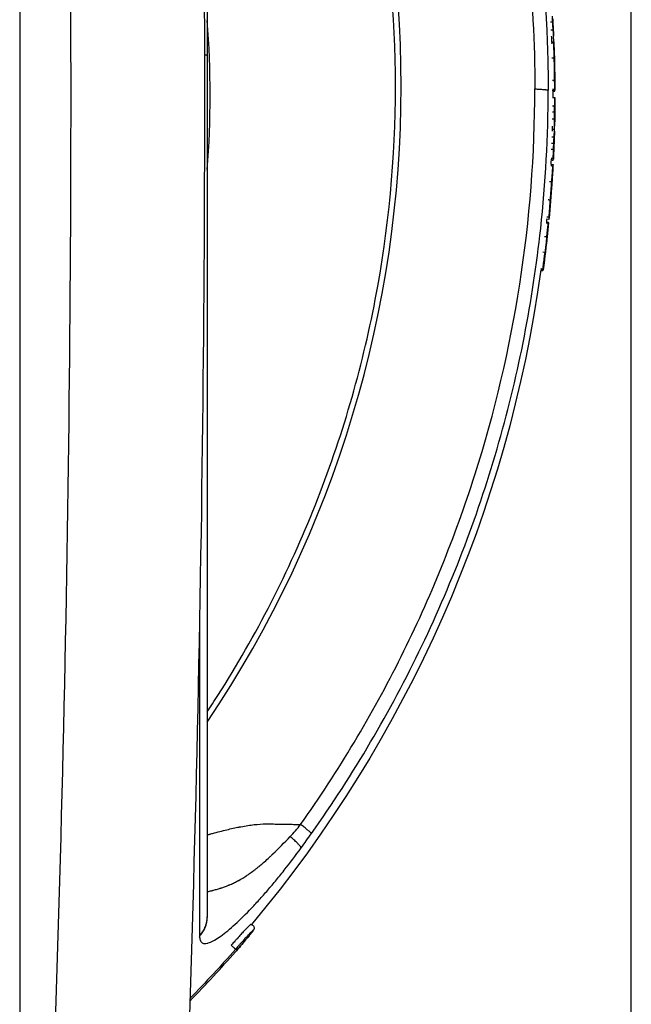
# Model space of a CAD drawing. Units: millimetres. Extents: x -8782 to 9186, y -5669 to 5649.
# Drawn here: x 1566 to 1620, y 2743 to 2830 of the extents above; entities that cross this region are included whole.
import ezdxf

# ---------------------------------------------------------------- set-up
doc = ezdxf.new("R2010")
doc.units = ezdxf.units.MM
doc.layers.add('2d', color=230, linetype='Continuous')

msp = doc.modelspace()

# ---------------------------------------------------------------- linework, layer by layer
at = {"layer": '2d'}
for p, q in [((1619.953, 2644.165), (1619.953, 3003.334)), ((1565.509, 2923.88), (1565.509, 2723.619)), ((1612.855, 2828.498), (1613.055, 2828.506)), ((1612.55, 2824.096), (1612.55, 2824.096)), ((1613.133, 2824.098), (1612.953, 2824.097)), ((1612.945, 2823.534), (1613.145, 2823.534)), ((1612.992, 2817.969), (1612.808, 2817.978)), ((1612.789, 2817.603), (1612.989, 2817.592)), ((1612.621, 2812.687), (1612.422, 2812.706)), ((1612.376, 2812.397), (1612.575, 2812.377)), ((1612.399, 2812.476), (1612.588, 2812.458)), ((1612.088, 2809.81), (1612.286, 2809.786)), ((1612.081, 2808.131), (1611.891, 2808.156)), ((1569.504, 2770.749), (1569.504, 2770.749)), ((1586.07, 2749.942), (1586.07, 2749.942))]:
    msp.add_line(p, q, dxfattribs=at)
at = {"layer": '2d', "extrusion": (0, 0, -1)}
for radius, start, end in [(115.2, 176.70727, 177.38741), (115, 177.38749, 177.63361), (115.2, 177.64036, 178.39052), (115.2, 179.04387, 179.77817), (115, 179.77817, 180.10729), (115.2, 180.13776, 180.84008), (115.2, 180.8587, 181.37764), (115, 181.3776, 181.59047), (115.2, 181.59043, 182.09638), (115.2, 182.13122, 182.83353), (115, 182.83353, 183.06372), (115.2, 183.0639, 183.82177), (115.2, 184.75259, 185.5105), (115, 185.51054, 185.666), (115.2, 185.99861, 187.76183), (115, 187.76183, 219.93145)]:
    msp.add_arc((-1497.953, 2823.749), radius, start, end, dxfattribs=at)
at = {"layer": '2d'}
for centre, major_axis, ratio, start_param, end_param in [((1497.953, 2824.529), (101.511, 0), 0.998948, -0.591765, 0.591765), ((1497.953, 2823.845), (115.181, 0), 0.998948, 0.055885, 0.060418), ((1497.953, 2823.845), (-115.181, 0), 0.998948, 3.152479, 3.169632), ((1497.953, 2823.744), (-115.2, 0), 0.998948, 3.158431, 3.166732), ((1497.953, 2823.749), (115.199, 0.446), 0.045851, -0.01829, -0.000178), ((1497.953, 2823.749), (115.199, 0.446), 0.045851, -0.000178, 0.009212), ((1497.953, 2823.845), (-115.181, 0), 0.998948, 3.127871, 3.132461), ((1497.953, 2823.749), (-115.188, 1.689), 0.045846, 3.142265, 3.142714), ((1497.953, 2823.749), (-115.188, 1.689), 0.045846, 3.140741, 3.142265), ((1497.953, 2823.845), (-115.181, 0), 0.998948, 3.09892, 3.10351), ((1497.953, 2823.749), (-115.059, 5.695), 0.045795, 3.125338, 3.143859), ((1497.953, 2823.749), (-115.059, 5.695), 0.045795, 3.143859, 3.155196), ((1497.953, 2823.749), (-114.944, 7.678), 0.045749, 3.138089, 3.144329), ((1497.953, 2823.749), (-114.145, 15.558), 0.045432, 3.147785, 3.159276), ((1497.953, 2823.749), (-114.145, 15.558), 0.045432, 3.129843, 3.147785)]:
    msp.add_ellipse(centre, major_axis=major_axis, ratio=ratio, start_param=start_param, end_param=end_param, dxfattribs=at)
at = {"layer": '2d', "extrusion": (0, 0, -1)}
for centre, major_axis, ratio, start_param, end_param in [((1497.953, 2823.789), (-115.197, 0), 0.998948, 3.116421, 3.124923), ((1497.953, 2823.749), (115.184, 1.922), 0.045845, -0.006641, 0), ((1497.953, 2823.749), (-115.2, 0), 0.998948, 3.143995, 3.156239), ((1497.953, 2823.749), (-115.2, 0.277), 0.045851, 3.130146, 3.141482), ((1497.953, 2823.749), (-115.2, 0), 0.998948, 3.156368, 3.165246), ((1497.953, 2823.749), (-115.2, 0), 0.998948, 3.169744, 3.178622), ((1497.953, 2823.749), (115.2, 0), 0.998948, 0.037158, 0.049403), ((1497.953, 2823.749), (-115.12, 4.284), 0.045819, 3.139438, 3.139888), ((1497.953, 2823.749), (-115.12, 4.284), 0.045819, 3.139888, 3.141593), ((1497.953, 2823.749), (115.2, 0), 0.998948, 0.053596, 0.06664), ((1497.953, 2823.749), (-115.2, 0), 0.998948, 3.224448, 3.23749), ((1497.953, 2823.749), (-114.804, 9.545), 0.045694, 3.138113, 3.141593), ((1497.953, 2823.749), (-115.2, 0), 0.998948, 3.249155, 3.276921), ((1497.953, 2823.749), (-114.339, 14.055), 0.045509, 3.124507, 3.133085)]:
    msp.add_ellipse(centre, major_axis=major_axis, ratio=ratio, start_param=start_param, end_param=end_param, dxfattribs=at)
at = {"layer": '2d'}
for points, degree in [([(1578.839, 2948.503), (1580.916, 2906.919), (1582.99, 2823.749), (1580.916, 2740.58), (1578.839, 2698.996)], 3), ([(1566.921, 2699.466), (1569.027, 2740.894), (1571.128, 2823.749), (1569.027, 2906.605), (1566.921, 2948.033)], 3), ([(1582.203, 2817.118), (1582.551, 2821.53), (1582.551, 2825.969), (1582.203, 2830.381)], 3), ([(1612.755, 2830.26), (1612.822, 2830.264), (1612.888, 2830.268), (1612.955, 2830.271)], 3), ([(1612.953, 2830.535), (1612.955, 2830.511), (1612.956, 2830.488), (1612.957, 2830.464)], 3), ([(1612.957, 2830.464), (1612.959, 2830.432), (1612.961, 2830.399), (1612.963, 2830.366)], 3), ([(1612.798, 2829.561), (1612.998, 2829.571)], 1), ([(1613.056, 2828.397), (1613.054, 2828.495), (1613.054, 2828.526), (1613.056, 2828.492)], 3), ([(1612.856, 2828.389), (1613.056, 2828.397)], 1), ([(1612.889, 2827.065), (1613.089, 2827.071)], 1), ([(1613.109, 2826.956), (1613.106, 2827.042), (1613.106, 2827.055), (1613.107, 2826.989)], 3), ([(1613.107, 2826.956), (1613.109, 2826.956)], 1), ([(1613.11, 2826.903), (1613.109, 2826.924), (1613.109, 2826.941), (1613.109, 2826.956)], 3), ([(1613.117, 2826.637), (1613.114, 2826.737), (1613.112, 2826.836), (1613.11, 2826.903)], 3), ([(1613.115, 2826.637), (1613.117, 2826.637)], 1), ([(1612.928, 2825.095), (1612.994, 2825.096), (1613.061, 2825.097), (1613.128, 2825.097)], 3), ([(1612.55, 2824.289), (1612.55, 2824.289)], 1), ([(1612.55, 2824.242), (1612.55, 2824.242)], 1), ([(1612.55, 2824.097), (1612.55, 2824.097), (1612.55, 2824.097), (1612.55, 2824.097)], 3), ([(1612.943, 2824.29), (1613.143, 2824.291)], 1), ([(1612.947, 2824.243), (1613.147, 2824.244)], 1), ([(1612.953, 2824.098), (1613.013, 2824.098), (1613.073, 2824.099), (1613.133, 2824.099)], 3), ([(1613.133, 2824.098), (1613.133, 2824.098), (1613.133, 2824.098), (1613.133, 2824.099)], 3), ([(1612.93, 2822.796), (1613.13, 2822.794)], 1), ([(1612.921, 2821.652), (1613.121, 2821.649)], 1), ([(1612.924, 2822.269), (1612.99, 2822.268), (1613.057, 2822.267), (1613.124, 2822.266)], 3), ([(1613.141, 2822.049), (1613.141, 2822.041), (1613.14, 2822.032), (1613.14, 2822.023)], 3), ([(1613.141, 2822.066), (1613.141, 2822.061), (1613.141, 2822.055), (1613.141, 2822.049)], 3), ([(1612.914, 2820.738), (1613.112, 2820.733)], 1), ([(1613.108, 2820.51), (1613.11, 2820.585), (1613.111, 2820.659), (1613.112, 2820.733)], 3), ([(1612.879, 2820.048), (1613.079, 2820.041)], 1), ([(1612.83, 2818.945), (1612.896, 2818.942), (1612.963, 2818.939), (1613.03, 2818.936)], 3), ([(1612.851, 2819.472), (1613.051, 2819.464)], 1), ([(1613.076, 2819.535), (1613.076, 2819.52), (1613.075, 2819.505), (1613.074, 2819.489)], 3), ([(1613.074, 2819.489), (1613.074, 2819.485), (1613.074, 2819.481), (1613.074, 2819.477)], 3), ([(1612.806, 2818.137), (1613.005, 2818.127)], 1), ([(1612.808, 2817.979), (1612.87, 2817.976), (1612.931, 2817.973), (1612.993, 2817.97)], 3), ([(1612.992, 2817.969), (1612.993, 2817.969), (1612.993, 2817.969), (1612.993, 2817.97)], 3), ([(1612.778, 2817.478), (1612.978, 2817.467)], 1), ([(1612.978, 2817.467), (1612.983, 2817.53), (1612.986, 2817.569), (1612.988, 2817.585)], 3), ([(1612.988, 2817.585), (1612.988, 2817.591), (1612.989, 2817.593), (1612.989, 2817.592)], 3), ([(1612.673, 2816.071), (1612.873, 2816.058)], 1), ([(1612.751, 2814.436), (1612.794, 2814.976), (1612.835, 2815.525), (1612.873, 2816.058)], 3), ([(1612.894, 2816.053), (1612.895, 2816.053), (1612.895, 2816.053), (1612.895, 2816.053)], 3), ([(1612.897, 2816.086), (1612.898, 2816.085)], 1), ([(1612.898, 2816.085), (1612.898, 2816.086), (1612.898, 2816.086), (1612.898, 2816.086)], 3), ([(1612.552, 2814.453), (1612.751, 2814.436)], 1), ([(1612.758, 2814.226), (1612.758, 2814.224), (1612.758, 2814.224), (1612.758, 2814.223)], 3), ([(1612.437, 2812.93), (1612.636, 2812.911)], 1), ([(1612.621, 2812.687), (1612.621, 2812.687), (1612.622, 2812.702), (1612.624, 2812.731)], 3), ([(1612.624, 2812.731), (1612.626, 2812.768), (1612.63, 2812.827), (1612.636, 2812.911)], 3), ([(1612.576, 2812.365), (1612.583, 2812.364)], 1), ([(1612.239, 2811.178), (1612.438, 2811.156)], 1), ([(1612.486, 2811.379), (1612.486, 2811.385), (1612.487, 2811.39), (1612.487, 2811.395)], 3), ([(1611.894, 2808.312), (1612.092, 2808.285)], 1), ([(1611.891, 2808.157), (1611.955, 2808.148), (1612.018, 2808.14), (1612.082, 2808.131)], 3), ([(1581.52, 2770.557), (1581.52, 2768.775), (1581.52, 2767.067), (1581.52, 2765.44)], 3), ([(1589.591, 2757.773), (1589.905, 2758.1), (1590.212, 2758.456), (1590.515, 2758.844)], 3), ([(1590.561, 2756.762), (1590.871, 2757.187), (1591.179, 2757.614), (1591.483, 2758.043)], 3), ([(1582.203, 2750.62), (1582.203, 2750.6), (1582.203, 2750.58), (1582.203, 2750.56)], 3), ([(1581.52, 2748.995), (1581.52, 2748.969), (1581.52, 2748.943), (1581.52, 2748.917)], 3), ([(1580.653, 2743.132), (1582.093, 2744.608), (1583.446, 2746.074), (1584.716, 2747.518)], 3), ([(1584.716, 2747.734), (1583.448, 2746.291), (1582.098, 2744.828), (1580.66, 2743.355)], 3)]:
    msp.add_open_spline(points, degree=degree, dxfattribs=at)
for points, knots in [([(1582.203, 2898.862), (1582.203, 2896.901), (1582.203, 2893.571), (1582.203, 2884.664), (1582.203, 2878.955), (1582.203, 2865.949), (1582.203, 2858.482), (1582.203, 2843.189), (1582.203, 2835.223), (1582.203, 2827.293)], [0, 0, 0, 0, 2.498369, 2.498369, 5.011523, 5.011523, 7.52364, 7.52364, 9.905222, 9.905222, 9.905222, 9.905222]), ([(1591.483, 2890.338), (1592.387, 2889.062), (1593.238, 2887.805), (1594.441, 2885.958), (1594.829, 2885.348), (1595.394, 2884.443), (1595.672, 2883.992), (1595.988, 2883.472), (1596.145, 2883.212), (1596.223, 2883.083), (1596.261, 2883.018), (1596.278, 2882.991), (1596.289, 2882.972), (1596.294, 2882.964), (1597.111, 2881.6), (1597.865, 2880.276), (1598.921, 2878.341), (1599.261, 2877.704), (1599.752, 2876.763), (1599.992, 2876.296), (1600.266, 2875.757), (1600.4, 2875.489), (1600.467, 2875.355), (1600.501, 2875.288), (1600.515, 2875.26), (1600.524, 2875.241), (1600.528, 2875.233), (1601.246, 2873.793), (1601.9, 2872.407), (1602.803, 2870.396), (1603.092, 2869.737), (1603.506, 2868.767), (1603.708, 2868.287), (1603.937, 2867.734), (1604.049, 2867.46), (1604.105, 2867.323), (1604.132, 2867.255), (1604.144, 2867.226), (1604.152, 2867.207), (1604.155, 2867.199), (1604.769, 2865.685), (1605.318, 2864.241), (1606.063, 2862.167), (1606.299, 2861.491), (1606.634, 2860.5), (1606.797, 2860.011), (1606.979, 2859.451), (1607.068, 2859.173), (1607.113, 2859.035), (1607.135, 2858.966), (1607.144, 2858.937), (1607.15, 2858.917), (1607.153, 2858.909), (1607.393, 2858.156), (1607.615, 2857.432), (1607.928, 2856.376), (1608.08, 2855.855), (1608.249, 2855.259), (1608.332, 2854.965), (1608.373, 2854.819), (1608.393, 2854.746), (1608.401, 2854.714), (1608.407, 2854.693), (1608.41, 2854.684), (1608.622, 2853.917), (1608.816, 2853.183), (1609.089, 2852.116), (1609.177, 2851.765), (1609.303, 2851.248), (1609.366, 2850.991), (1609.436, 2850.696), (1609.471, 2850.549), (1609.489, 2850.476), (1609.496, 2850.444), (1609.501, 2850.423), (1609.503, 2850.414), (1609.687, 2849.634), (1609.853, 2848.89), (1610.085, 2847.813), (1610.158, 2847.46), (1610.265, 2846.94), (1610.317, 2846.683), (1610.376, 2846.387), (1610.405, 2846.24), (1610.419, 2846.167), (1610.425, 2846.135), (1610.429, 2846.114), (1610.431, 2846.106), (1610.586, 2845.312), (1610.724, 2844.559), (1610.913, 2843.474), (1610.973, 2843.119), (1611.059, 2842.598), (1611.101, 2842.341), (1611.148, 2842.045), (1611.171, 2841.898), (1611.182, 2841.825), (1611.187, 2841.794), (1611.191, 2841.773), (1611.192, 2841.764), (1611.317, 2840.959), (1611.427, 2840.199), (1611.574, 2839.107), (1611.62, 2838.751), (1611.685, 2838.23), (1611.717, 2837.972), (1611.752, 2837.676), (1611.77, 2837.53), (1611.778, 2837.457), (1611.782, 2837.426), (1611.784, 2837.405), (1611.785, 2837.396), (1611.831, 2837.002), (1611.872, 2836.629), (1611.931, 2836.081), (1611.959, 2835.81), (1611.99, 2835.5), (1612.005, 2835.346), (1612.011, 2835.28), (1612.016, 2835.237), (1612.017, 2835.217), (1612.057, 2834.811), (1612.091, 2834.437), (1612.138, 2833.888), (1612.161, 2833.617), (1612.187, 2833.305), (1612.199, 2833.151), (1612.205, 2833.074), (1612.207, 2833.041), (1612.209, 2833.019), (1612.21, 2833.01), (1612.272, 2832.208), (1612.322, 2831.452), (1612.384, 2830.357), (1612.403, 2829.998), (1612.429, 2829.468), (1612.437, 2829.292), (1612.448, 2829.03), (1612.453, 2828.9), (1612.459, 2828.748), (1612.462, 2828.684), (1612.464, 2828.64), (1612.464, 2828.621), (1612.48, 2828.222), (1612.492, 2827.853), (1612.508, 2827.304), (1612.513, 2827.121), (1612.519, 2826.849), (1612.521, 2826.758), (1612.525, 2826.576), (1612.527, 2826.487), (1612.543, 2825.65), (1612.55, 2824.928), (1612.55, 2824.191)], [0, 0, 0, 0, 0.0625, 0.0625, 0.09375, 0.09375, 0.109375, 0.117188, 0.121094, 0.123047, 0.124023, 0.124512, 0.124512, 0.125, 0.125, 0.1875, 0.1875, 0.21875, 0.21875, 0.234375, 0.242188, 0.246094, 0.248047, 0.249023, 0.249512, 0.249512, 0.25, 0.25, 0.3125, 0.3125, 0.34375, 0.34375, 0.359375, 0.367188, 0.371094, 0.373047, 0.374023, 0.374512, 0.374512, 0.375, 0.375, 0.4375, 0.4375, 0.46875, 0.46875, 0.484375, 0.492188, 0.496094, 0.498047, 0.499023, 0.499512, 0.499512, 0.5, 0.5, 0.53125, 0.53125, 0.546875, 0.554688, 0.558594, 0.560547, 0.561523, 0.562012, 0.562012, 0.5625, 0.5625, 0.59375, 0.59375, 0.609375, 0.609375, 0.617188, 0.621094, 0.623047, 0.624023, 0.624512, 0.624512, 0.625, 0.625, 0.65625, 0.65625, 0.671875, 0.671875, 0.679688, 0.683594, 0.685547, 0.686523, 0.687012, 0.687012, 0.6875, 0.6875, 0.71875, 0.71875, 0.734375, 0.734375, 0.742188, 0.746094, 0.748047, 0.749023, 0.749512, 0.749512, 0.75, 0.75, 0.78125, 0.78125, 0.796875, 0.796875, 0.804688, 0.808594, 0.810547, 0.811523, 0.812012, 0.812012, 0.8125, 0.8125, 0.828125, 0.828125, 0.835938, 0.839844, 0.841797, 0.842773, 0.842773, 0.84375, 0.84375, 0.859375, 0.859375, 0.867188, 0.871094, 0.873047, 0.874023, 0.874512, 0.874512, 0.875, 0.875, 0.90625, 0.90625, 0.921875, 0.921875, 0.929688, 0.929688, 0.933594, 0.935547, 0.936523, 0.936523, 0.9375, 0.9375, 0.953125, 0.953125, 0.960938, 0.960938, 0.964844, 0.964844, 0.96875, 0.96875, 1, 1, 1, 1]), ([(1590.515, 2889.769), (1594.216, 2884.547), (1597.473, 2879.012), (1603.005, 2867.471), (1605.281, 2861.466), (1608.787, 2849.159), (1610.017, 2842.857), (1611.144, 2832.449), (1611.364, 2828.377), (1611.364, 2824.306)], [0, 0, 0, 0, 0.275, 0.275, 0.55, 0.55, 0.825, 0.825, 1, 1, 1, 1]), ([(1582.203, 2768.866), (1582.525, 2769.351), (1582.842, 2769.84), (1586.573, 2775.693), (1589.483, 2781.379), (1594.18, 2793.196), (1595.968, 2799.326), (1598.36, 2811.814), (1598.963, 2818.171), (1598.963, 2830.886), (1598.36, 2837.243), (1595.968, 2849.731), (1594.18, 2855.861), (1589.483, 2867.678), (1586.573, 2873.364), (1582.842, 2879.217), (1582.525, 2879.706), (1582.203, 2880.191)], [0.1135521, 0.1135521, 0.1135521, 0.1135521, 0.125, 0.125, 0.25, 0.25, 0.375, 0.375, 0.5, 0.5, 0.625, 0.625, 0.75, 0.75, 0.875, 0.875, 0.8864479, 0.8864479, 0.8864479, 0.8864479]), ([(1612.998, 2829.571), (1612.994, 2829.629), (1612.987, 2829.727), (1612.972, 2829.976), (1612.963, 2830.124), (1612.955, 2830.271)], [0, 0, 0, 0, 0.0004382804, 0.0004382804, 0.0008765608, 0.0008765608, 0.0008765608, 0.0008765608]), ([(1613.038, 2828.9), (1613.035, 2828.979), (1613.031, 2829.059), (1613.027, 2829.138), (1613.019, 2829.283), (1613.009, 2829.427), (1612.998, 2829.571)], [0.001995979, 0.001995979, 0.001995979, 0.001995979, 0.002604818, 0.002604818, 0.002604818, 0.003709696, 0.003709696, 0.003709696, 0.003709696]), ([(1613.049, 2828.506), (1613.048, 2828.572), (1613.046, 2828.639), (1613.044, 2828.706), (1613.043, 2828.77), (1613.04, 2828.835), (1613.038, 2828.9)], [0.000990152, 0.000990152, 0.000990152, 0.000990152, 0.001500042, 0.001500042, 0.001500042, 0.001995979, 0.001995979, 0.001995979, 0.001995979]), ([(1613.089, 2827.071), (1613.085, 2827.219), (1613.081, 2827.363), (1613.074, 2827.641), (1613.07, 2827.771), (1613.061, 2828.124), (1613.057, 2828.303), (1613.056, 2828.397)], [0, 0, 0, 0, 0.000439671, 0.000439671, 0.000879343, 0.000879343, 0.001758686, 0.001758686, 0.001758686, 0.001758686]), ([(1582.203, 2827.293), (1582.203, 2818.948), (1582.203, 2810.431), (1582.203, 2794.354), (1582.203, 2786.587), (1582.203, 2772.826), (1582.203, 2766.652), (1582.203, 2756.951), (1582.203, 2753.182), (1582.203, 2750.62)], [0, 0, 0, 0, 2.506265, 2.506265, 5.018425, 5.018425, 7.530276, 7.530276, 9.90521, 9.90521, 9.90521, 9.90521]), ([(1613.107, 2826.989), (1613.107, 2826.965), (1613.108, 2826.924), (1613.11, 2826.817), (1613.112, 2826.752), (1613.114, 2826.685)], [0, 0, 0, 0, 0.0001983974, 0.0001983974, 0.0003967949, 0.0003967949, 0.0003967949, 0.0003967949]), ([(1613.143, 2824.291), (1613.141, 2824.332), (1613.138, 2824.436), (1613.132, 2824.73), (1613.13, 2824.913), (1613.128, 2825.097)], [0, 0, 0, 0, 0.000546414, 0.000546414, 0.001092828, 0.001092828, 0.001092828, 0.001092828]), ([(1590.515, 2758.844), (1593.879, 2763.591), (1596.877, 2768.597), (1602.068, 2779.009), (1604.261, 2784.416), (1607.791, 2795.501), (1609.129, 2801.179), (1610.915, 2812.674), (1611.364, 2818.49), (1611.364, 2824.306)], [0, 0, 0, 0, 0.25, 0.25, 0.5, 0.5, 0.75, 0.75, 1, 1, 1, 1]), ([(1591.483, 2758.043), (1595.222, 2763.32), (1598.513, 2768.913), (1604.104, 2780.574), (1606.404, 2786.642), (1609.946, 2799.077), (1611.189, 2805.445), (1612.328, 2815.963), (1612.55, 2820.077), (1612.55, 2824.191)], [0, 0, 0, 0, 0.275, 0.275, 0.55, 0.55, 0.825, 0.825, 1, 1, 1, 1]), ([(1613.147, 2824.244), (1613.147, 2824.246), (1613.147, 2824.248), (1613.146, 2824.25), (1613.146, 2824.253), (1613.146, 2824.256), (1613.145, 2824.26), (1613.145, 2824.268), (1613.144, 2824.278), (1613.143, 2824.291)], [0, 0, 0, 0, 0.0000887205, 0.0000887205, 0.0000887205, 0.0001774407, 0.0001774407, 0.0001774407, 0.0003511297, 0.0003511297, 0.0003511297, 0.0003511297]), ([(1613.13, 2822.794), (1613.131, 2822.896), (1613.132, 2822.995), (1613.134, 2823.179), (1613.136, 2823.262), (1613.14, 2823.467), (1613.143, 2823.542), (1613.145, 2823.533)], [0, 0, 0, 0, 0.000301916, 0.000301916, 0.000603832, 0.000603832, 0.001207665, 0.001207665, 0.001207665, 0.001207665]), ([(1613.121, 2821.649), (1613.12, 2821.696), (1613.12, 2821.782), (1613.121, 2822.002), (1613.122, 2822.134), (1613.124, 2822.266)], [0, 0, 0, 0, 0.0003913234, 0.0003913234, 0.0007826468, 0.0007826468, 0.0007826468, 0.0007826468]), ([(1613.121, 2821.028), (1613.122, 2821.082), (1613.123, 2821.137), (1613.123, 2821.192), (1613.125, 2821.344), (1613.124, 2821.496), (1613.121, 2821.649)], [0.000823218, 0.000823218, 0.000823218, 0.000823218, 0.001281734, 0.001281734, 0.001281734, 0.002558197, 0.002558197, 0.002558197, 0.002558197]), ([(1613.112, 2820.733), (1613.115, 2820.81), (1613.118, 2820.886), (1613.119, 2820.962), (1613.12, 2820.984), (1613.121, 2821.006), (1613.121, 2821.028)], [0, 0, 0, 0, 0.0006408672, 0.0006408672, 0.0006408672, 0.0008232175, 0.0008232175, 0.0008232175, 0.0008232175]), ([(1613.051, 2819.464), (1613.056, 2819.596), (1613.061, 2819.723), (1613.071, 2819.929), (1613.076, 2820.005), (1613.079, 2820.041)], [0, 0, 0, 0, 0.0003913331, 0.0003913331, 0.0007826662, 0.0007826662, 0.0007826662, 0.0007826662]), ([(1613.079, 2820.041), (1613.084, 2820.099), (1613.089, 2820.157), (1613.093, 2820.214), (1613.097, 2820.272), (1613.1, 2820.33), (1613.103, 2820.388), (1613.105, 2820.429), (1613.106, 2820.469), (1613.108, 2820.51)], [0, 0, 0, 0, 0.000640867, 0.000640867, 0.000640867, 0.001281734, 0.001281734, 0.001281734, 0.001734972, 0.001734972, 0.001734972, 0.001734972]), ([(1613.005, 2818.127), (1613.004, 2818.132), (1613.004, 2818.157), (1613.005, 2818.243), (1613.007, 2818.305), (1613.013, 2818.529), (1613.021, 2818.733), (1613.03, 2818.936)], [0, 0, 0, 0, 0.000301915, 0.000301915, 0.000603829, 0.000603829, 0.001207659, 0.001207659, 0.001207659, 0.001207659]), ([(1612.873, 2816.058), (1612.885, 2816.225), (1612.896, 2816.384), (1612.918, 2816.684), (1612.928, 2816.825), (1612.947, 2817.071), (1612.955, 2817.179), (1612.968, 2817.354), (1612.974, 2817.422), (1612.978, 2817.467)], [0, 0, 0, 0, 0.000507892, 0.000507892, 0.001015784, 0.001015784, 0.001523675, 0.001523675, 0.002031567, 0.002031567, 0.002031567, 0.002031567]), ([(1612.898, 2816.086), (1612.897, 2816.087), (1612.895, 2816.064), (1612.888, 2815.977), (1612.883, 2815.911), (1612.864, 2815.666), (1612.846, 2815.434), (1612.819, 2815.079), (1612.81, 2814.959), (1612.794, 2814.735), (1612.786, 2814.631), (1612.767, 2814.361), (1612.759, 2814.246), (1612.758, 2814.226)], [0.000036426, 0.000036426, 0.000036426, 0.000036426, 0.000391612, 0.000391612, 0.000746798, 0.000746798, 0.001457169, 0.001457169, 0.001812354, 0.001812354, 0.00216754, 0.00216754, 0.002877911, 0.002877911, 0.002877911, 0.002877911]), ([(1612.83, 2815.223), (1612.836, 2815.296), (1612.841, 2815.368), (1612.855, 2815.552), (1612.863, 2815.658), (1612.884, 2815.931), (1612.893, 2816.041), (1612.895, 2816.053)], [0.001601536, 0.001601536, 0.001601536, 0.001601536, 0.001821381, 0.001821381, 0.002185657, 0.002185657, 0.002914209, 0.002914209, 0.002914209, 0.002914209]), ([(1612.636, 2812.911), (1612.64, 2812.972), (1612.646, 2813.052), (1612.66, 2813.253), (1612.669, 2813.373), (1612.69, 2813.639), (1612.701, 2813.789), (1612.725, 2814.101), (1612.738, 2814.266), (1612.751, 2814.436)], [0, 0, 0, 0, 0.000507839, 0.000507839, 0.001015678, 0.001015678, 0.001523517, 0.001523517, 0.002031356, 0.002031356, 0.002031356, 0.002031356]), ([(1612.438, 2811.156), (1612.444, 2811.223), (1612.451, 2811.302), (1612.468, 2811.476), (1612.478, 2811.569), (1612.508, 2811.849), (1612.528, 2812.036), (1612.553, 2812.234), (1612.56, 2812.287), (1612.57, 2812.359), (1612.574, 2812.378), (1612.578, 2812.377), (1612.573, 2812.299), (1612.561, 2812.165)], [0, 0, 0, 0, 0.000280864, 0.000280864, 0.000561729, 0.000561729, 0.001123458, 0.001123458, 0.001404322, 0.001404322, 0.001685187, 0.001685187, 0.002246916, 0.002246916, 0.002246916, 0.002246916]), ([(1612.561, 2812.165), (1612.555, 2812.099), (1612.549, 2812.033), (1612.543, 2811.967), (1612.537, 2811.9), (1612.531, 2811.834), (1612.524, 2811.768), (1612.512, 2811.638), (1612.499, 2811.509), (1612.486, 2811.379)], [0, 0, 0, 0, 0.000280211, 0.000280211, 0.000280211, 0.000560421, 0.000560421, 0.000560421, 0.00111015, 0.00111015, 0.00111015, 0.00111015]), ([(1612.487, 2811.395), (1612.496, 2811.472), (1612.505, 2811.549), (1612.513, 2811.627), (1612.522, 2811.709), (1612.531, 2811.792), (1612.539, 2811.874), (1612.555, 2812.037), (1612.57, 2812.201), (1612.583, 2812.364)], [0.000033224, 0.000033224, 0.000033224, 0.000033224, 0.000509823, 0.000509823, 0.000509823, 0.001019647, 0.001019647, 0.001019647, 0.00202749, 0.00202749, 0.00202749, 0.00202749]), ([(1612.583, 2812.364), (1612.587, 2812.411), (1612.589, 2812.441), (1612.589, 2812.456), (1612.589, 2812.458), (1612.588, 2812.458)], [0, 0, 0, 0, 0.0002879016, 0.0002879016, 0.0003738231, 0.0003738231, 0.0003738231, 0.0003738231]), ([(1612.294, 2809.739), (1612.307, 2809.858), (1612.321, 2809.977), (1612.333, 2810.096), (1612.346, 2810.215), (1612.359, 2810.335), (1612.371, 2810.454), (1612.395, 2810.688), (1612.417, 2810.922), (1612.438, 2811.156)], [0, 0, 0, 0, 0.000506359, 0.000506359, 0.000506359, 0.001012719, 0.001012719, 0.001012719, 0.002006195, 0.002006195, 0.002006195, 0.002006195]), ([(1612.092, 2808.285), (1612.091, 2808.29), (1612.093, 2808.314), (1612.1, 2808.399), (1612.107, 2808.458), (1612.131, 2808.676), (1612.156, 2808.875), (1612.194, 2809.168), (1612.207, 2809.265), (1612.231, 2809.443), (1612.242, 2809.523), (1612.272, 2809.723), (1612.284, 2809.794), (1612.287, 2809.785)], [0, 0, 0, 0, 0.000295054, 0.000295054, 0.000590108, 0.000590108, 0.001180216, 0.001180216, 0.00147527, 0.00147527, 0.001770324, 0.001770324, 0.002360432, 0.002360432, 0.002360432, 0.002360432]), ([(1581.52, 2777.198), (1581.52, 2775.491), (1581.52, 2773.833), (1581.52, 2771.666), (1581.52, 2771.108), (1581.52, 2770.557)], [0.52515448, 0.52515448, 0.52515448, 0.52515448, 0.58750004, 0.58750004, 0.60948289, 0.60948289, 0.60948289, 0.60948289]), ([(1581.52, 2765.44), (1581.52, 2764.425), (1581.52, 2763.441), (1581.52, 2759.547), (1581.52, 2756.924), (1581.52, 2752.403), (1581.52, 2750.503), (1581.52, 2748.995)], [0.6805954, 0.6805954, 0.6805954, 0.6805954, 0.725, 0.725, 0.8625, 0.8625, 1, 1, 1, 1]), ([(1582.203, 2757.919), (1582.22, 2757.924), (1582.237, 2757.929), (1582.296, 2757.945), (1582.358, 2757.962), (1582.418, 2757.979), (1582.458, 2757.99), (1582.49, 2757.999), (1582.629, 2758.037), (1583.182, 2758.187), (1583.697, 2758.318), (1584.279, 2758.456), (1584.561, 2758.52), (1584.875, 2758.585), (1585.006, 2758.611), (1585.061, 2758.622), (1585.076, 2758.625), (1585.102, 2758.63), (1585.141, 2758.638), (1585.594, 2758.724), (1586.404, 2758.848), (1587.105, 2758.895), (1587.454, 2758.9), (1587.477, 2758.9), (1587.505, 2758.9), (1587.547, 2758.9), (1587.657, 2758.9), (1587.767, 2758.898), (1588.011, 2758.894), (1588.203, 2758.889), (1588.479, 2758.883), (1588.536, 2758.882), (1588.624, 2758.881), (1588.644, 2758.88), (1588.688, 2758.879), (1588.797, 2758.877), (1589.079, 2758.872), (1589.376, 2758.866), (1589.584, 2758.862), (1589.667, 2758.86), (1589.707, 2758.86), (1589.838, 2758.857), (1590.097, 2758.852), (1590.35, 2758.847), (1590.515, 2758.844)], [0.4856129, 0.4856129, 0.4856129, 0.4856129, 0.488477, 0.488477, 0.4956605, 0.4992522, 0.4992522, 0.502844, 0.502844, 0.5172109, 0.5746788, 0.5746788, 0.6034128, 0.6177797, 0.6249632, 0.6249632, 0.6267591, 0.6267591, 0.628555, 0.6321467, 0.6896146, 0.7470825, 0.7470825, 0.7506742, 0.7506742, 0.7542659, 0.7614494, 0.7758164, 0.7758164, 0.8045503, 0.8045503, 0.8117338, 0.8117338, 0.8153256, 0.8153256, 0.8189173, 0.8332843, 0.8620182, 0.8692017, 0.8692017, 0.8763852, 0.8763852, 0.8907522, 0.9194861, 0.9194861, 0.9194861, 0.9194861]), ([(1582.203, 2752.853), (1582.268, 2752.869), (1582.336, 2752.886), (1582.464, 2752.918), (1582.553, 2752.941), (1582.663, 2752.97), (1582.718, 2752.985), (1582.746, 2752.993), (1582.759, 2752.996), (1582.767, 2752.998), (1582.772, 2752.999), (1582.875, 2753.028), (1582.987, 2753.059), (1583.171, 2753.113), (1583.235, 2753.132), (1583.335, 2753.164), (1583.386, 2753.18), (1583.447, 2753.2), (1583.478, 2753.21), (1583.491, 2753.214), (1583.5, 2753.217), (1583.506, 2753.219), (1583.601, 2753.251), (1583.71, 2753.288), (1583.896, 2753.357), (1583.962, 2753.382), (1584.067, 2753.424), (1584.121, 2753.445), (1584.187, 2753.473), (1584.221, 2753.487), (1584.235, 2753.493), (1584.245, 2753.497), (1584.251, 2753.5), (1584.38, 2753.555), (1584.505, 2753.612), (1584.692, 2753.703), (1584.786, 2753.75), (1584.896, 2753.807), (1584.951, 2753.837), (1584.978, 2753.852), (1584.99, 2753.858), (1584.998, 2753.862), (1585, 2753.864), (1585.18, 2753.963), (1585.331, 2754.053), (1585.521, 2754.172), (1585.578, 2754.209), (1585.655, 2754.259), (1585.691, 2754.283), (1585.729, 2754.308), (1585.747, 2754.321), (1585.756, 2754.326), (1585.76, 2754.329), (1585.762, 2754.331), (1585.762, 2754.331), (1585.9, 2754.423), (1586.031, 2754.516), (1586.222, 2754.655), (1586.317, 2754.725), (1586.424, 2754.807), (1586.47, 2754.842), (1586.5, 2754.865), (1586.515, 2754.876), (1586.594, 2754.937), (1586.658, 2754.987), (1586.754, 2755.064), (1586.803, 2755.103), (1586.86, 2755.149), (1586.888, 2755.173), (1586.902, 2755.184), (1586.908, 2755.189), (1586.913, 2755.193), (1586.916, 2755.195), (1586.942, 2755.217), (1586.986, 2755.254), (1587.081, 2755.335), (1587.117, 2755.366), (1587.179, 2755.42), (1587.212, 2755.448), (1587.253, 2755.485), (1587.275, 2755.504), (1587.284, 2755.513), (1587.291, 2755.518), (1587.295, 2755.522), (1587.447, 2755.657), (1587.586, 2755.785), (1587.776, 2755.963), (1587.837, 2756.02), (1587.923, 2756.101), (1587.964, 2756.141), (1588.011, 2756.185), (1588.03, 2756.204), (1588.043, 2756.216), (1588.048, 2756.221), (1588.554, 2756.706), (1589.066, 2757.224), (1589.591, 2757.773)], [0.3873188, 0.3873188, 0.3873188, 0.3873188, 0.40625, 0.40625, 0.421875, 0.4296875, 0.4335938, 0.4355469, 0.4365234, 0.4365234, 0.4375, 0.4375, 0.46875, 0.46875, 0.484375, 0.484375, 0.4921875, 0.4960938, 0.4980469, 0.4990234, 0.4990234, 0.5, 0.5, 0.53125, 0.53125, 0.546875, 0.546875, 0.5546875, 0.5585938, 0.5605469, 0.5615234, 0.5615234, 0.5625, 0.5625, 0.59375, 0.59375, 0.609375, 0.6171875, 0.6210938, 0.6230469, 0.6240234, 0.6240234, 0.625, 0.625, 0.65625, 0.65625, 0.671875, 0.671875, 0.6796875, 0.6835938, 0.6855469, 0.6865234, 0.6870117, 0.6870117, 0.6875, 0.6875, 0.71875, 0.71875, 0.734375, 0.7421875, 0.7460938, 0.7460938, 0.75, 0.75, 0.765625, 0.765625, 0.7734375, 0.7773438, 0.7792969, 0.7802734, 0.7807617, 0.7807617, 0.78125, 0.78125, 0.796875, 0.796875, 0.8046875, 0.8046875, 0.8085938, 0.8105469, 0.8115234, 0.8120117, 0.8120117, 0.8125, 0.8125, 0.84375, 0.84375, 0.859375, 0.859375, 0.8671875, 0.8710938, 0.8730469, 0.8730469, 0.875, 0.875, 1, 1, 1, 1]), ([(1582.235, 2748.283), (1582.255, 2748.288), (1582.277, 2748.294), (1582.429, 2748.339), (1582.575, 2748.401), (1582.899, 2748.572), (1583.077, 2748.681), (1583.453, 2748.938), (1583.652, 2749.087), (1584.073, 2749.423), (1584.296, 2749.612), (1584.982, 2750.225), (1585.464, 2750.693), (1586.217, 2751.474), (1586.472, 2751.746), (1586.982, 2752.307), (1587.238, 2752.596), (1587.624, 2753.042), (1587.753, 2753.192), (1588.011, 2753.497), (1588.141, 2753.652), (1588.529, 2754.122), (1588.789, 2754.442), (1589.558, 2755.414), (1590.063, 2756.079), (1590.561, 2756.762)], [0.2396099, 0.2396099, 0.2396099, 0.2396099, 0.25, 0.25, 0.3125, 0.3125, 0.375, 0.375, 0.4375, 0.4375, 0.5, 0.5, 0.625, 0.625, 0.6875, 0.6875, 0.75, 0.75, 0.78125, 0.78125, 0.8125, 0.8125, 0.875, 0.875, 1, 1, 1, 1]), ([(1586.07, 2749.942), (1586.067, 2749.942), (1586.062, 2749.939), (1586.039, 2749.925), (1586.016, 2749.906), (1585.922, 2749.82), (1585.825, 2749.724), (1585.628, 2749.52), (1585.553, 2749.442), (1585.387, 2749.264), (1585.294, 2749.164), (1585.09, 2748.943), (1584.982, 2748.823), (1584.823, 2748.647), (1584.791, 2748.61), (1584.723, 2748.535), (1584.69, 2748.499), (1584.572, 2748.366), (1584.465, 2748.246), (1584.332, 2748.094)], [0.5310846, 0.5310846, 0.5310846, 0.5310846, 0.5625, 0.5625, 0.625, 0.625, 0.75, 0.75, 0.8125, 0.8125, 0.875, 0.875, 0.9375, 0.9375, 0.953125, 0.953125, 0.96875, 0.96875, 1, 1, 1, 1]), ([(1586.07, 2749.942), (1586.099, 2749.942), (1586.13, 2749.937), (1586.189, 2749.92), (1586.219, 2749.905), (1586.274, 2749.867), (1586.3, 2749.842), (1586.34, 2749.787), (1586.355, 2749.756), (1586.375, 2749.692), (1586.379, 2749.659), (1586.378, 2749.601), (1586.374, 2749.576), (1586.364, 2749.538), (1586.359, 2749.523), (1586.348, 2749.495), (1586.341, 2749.482), (1586.323, 2749.447), (1586.311, 2749.429), (1586.257, 2749.347), (1586.2, 2749.272), (1586.066, 2749.103), (1586, 2749.021), (1585.808, 2748.787), (1585.665, 2748.616), (1585.368, 2748.267), (1585.215, 2748.089), (1584.946, 2747.78), (1584.828, 2747.645), (1584.716, 2747.518)], [0, 0, 0, 0, 0.0097362, 0.0097362, 0.0198906, 0.0198906, 0.0305727, 0.0305727, 0.0412806, 0.0412806, 0.0519018, 0.0519018, 0.0616863, 0.0616863, 0.0701504, 0.0701504, 0.0819325, 0.0819325, 0.1073326, 0.1073326, 0.1838993, 0.1838993, 0.2368258, 0.2368258, 0.3190529, 0.3190529, 0.3897163, 0.3897163, 0.4422605, 0.4422605, 0.4422605, 0.4422605]), ([(1581.52, 2748.917), (1581.52, 2748.781), (1581.535, 2748.665), (1581.598, 2748.474), (1581.645, 2748.399), (1581.774, 2748.293), (1581.856, 2748.261), (1582.037, 2748.247), (1582.13, 2748.257), (1582.235, 2748.283)], [0, 0, 0, 0, 0.0625, 0.0625, 0.125, 0.125, 0.1875, 0.1875, 0.2396099, 0.2396099, 0.2396099, 0.2396099]), ([(1584.716, 2747.518), (1584.789, 2747.601), (1584.863, 2747.685), (1584.974, 2747.813), (1585.03, 2747.877), (1585.095, 2747.952), (1585.128, 2747.99), (1585.145, 2748.009), (1585.152, 2748.017), (1585.156, 2748.022), (1585.159, 2748.026), (1585.212, 2748.087), (1585.289, 2748.175), (1585.377, 2748.278), (1585.421, 2748.33), (1585.44, 2748.352), (1585.452, 2748.366), (1585.459, 2748.375), (1585.55, 2748.481), (1585.63, 2748.575), (1585.743, 2748.71), (1585.797, 2748.775), (1585.858, 2748.848), (1585.883, 2748.878), (1585.899, 2748.898), (1585.908, 2748.909), (1585.977, 2748.993), (1586.031, 2749.06), (1586.127, 2749.179), (1586.168, 2749.232), (1586.235, 2749.32), (1586.26, 2749.356), (1586.286, 2749.395), (1586.293, 2749.406), (1586.303, 2749.424), (1586.306, 2749.431), (1586.308, 2749.444), (1586.302, 2749.444), (1586.28, 2749.429), (1586.266, 2749.418), (1586.248, 2749.402), (1586.234, 2749.391), (1586.228, 2749.384), (1586.188, 2749.347), (1586.148, 2749.309), (1586.077, 2749.238), (1586.039, 2749.199), (1585.99, 2749.148), (1585.968, 2749.125), (1585.953, 2749.11), (1585.946, 2749.102), (1585.87, 2749.023), (1585.796, 2748.944), (1585.678, 2748.816), (1585.616, 2748.75), (1585.541, 2748.667), (1585.508, 2748.631), (1585.486, 2748.606), (1585.475, 2748.595), (1585.413, 2748.526), (1585.338, 2748.442), (1585.247, 2748.341), (1585.208, 2748.297), (1585.182, 2748.268), (1585.17, 2748.255), (1585.127, 2748.206), (1585.083, 2748.156), (1585.031, 2748.097), (1585.005, 2748.067), (1584.992, 2748.052), (1584.986, 2748.045), (1584.982, 2748.041), (1584.981, 2748.04), (1584.885, 2747.93), (1584.798, 2747.829), (1584.716, 2747.734)], [0, 0, 0, 0, 0.03125, 0.03125, 0.046875, 0.054687, 0.058594, 0.060547, 0.061523, 0.061523, 0.0625, 0.0625, 0.09375, 0.109375, 0.117187, 0.121094, 0.121094, 0.125, 0.125, 0.1875, 0.1875, 0.21875, 0.234375, 0.242187, 0.242187, 0.25, 0.25, 0.3125, 0.3125, 0.375, 0.375, 0.4375, 0.4375, 0.46875, 0.46875, 0.5, 0.5, 0.5625, 0.5625, 0.59375, 0.609375, 0.609375, 0.625, 0.625, 0.6875, 0.6875, 0.71875, 0.734375, 0.742187, 0.742187, 0.75, 0.75, 0.8125, 0.8125, 0.84375, 0.859375, 0.867187, 0.867187, 0.875, 0.875, 0.90625, 0.921875, 0.929688, 0.929688, 0.9375, 0.9375, 0.953125, 0.960938, 0.964844, 0.966797, 0.967773, 0.967773, 0.96875, 0.96875, 1, 1, 1, 1])]:
    msp.add_open_spline(points, degree=3, knots=knots, dxfattribs=at)
for points, weights in [([(1581.951, 2827.343), (1582.203, 2827.32), (1582.203, 2827.293)], [0.850815104587, 0.773011890386, 0.739685502487]), ([(1611.364, 2824.306), (1612.426, 2824.258), (1612.55, 2824.191)], [1, 0.937354437864, 1]), ([(1591.483, 2758.043), (1591.381, 2758.183), (1590.515, 2758.844)], [1, 0.937346538597, 1]), ([(1590.561, 2756.762), (1590.503, 2756.981), (1589.591, 2757.773)], [1, 0.931922124232, 1]), ([(1581.52, 2748.995), (1582.203, 2749.679), (1582.203, 2750.62)], [1, 0.799123167375, 0.739688669599]), ([(1581.52, 2748.917), (1582.205, 2749.61), (1582.203, 2750.56)], [1, 0.798655897782, 0.73937997414]), ([(1582.203, 2750.56), (1582.203, 2750.56), (1582.203, 2750.56)], [0.73937997414, 0.73937768841, 0.739375402892]), ([(1584.332, 2748.094), (1584.708, 2747.764), (1584.716, 2747.734)], [1, 0.714260622625, 1]), ([(1584.716, 2747.518), (1584.716, 2747.518), (1584.716, 2747.518)], [0.995945972754, 0.99795839919, 1])]:
    msp.add_rational_spline(points, weights, degree=2, dxfattribs=at)

doc.saveas('drawing.dxf')
